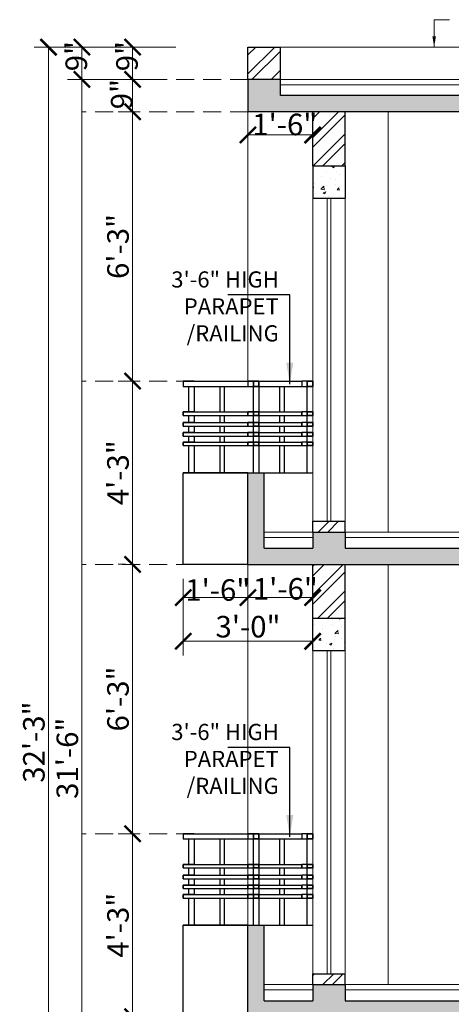
# Model space of a CAD drawing. Units: feet. Extents: x 12126 to 16886, y -11859 to -10215.
# Drawn here: x 15704 to 15824, y -11392 to -11118 of the extents above; entities that cross this region are included whole.
import ezdxf

# ---------------------------------------------------------------- set-up
doc = ezdxf.new("R2010")
doc.units = ezdxf.units.FT
doc.header["$MEASUREMENT"] = 0
doc.header["$PDMODE"] = 2
doc.linetypes.add('DASHED', pattern=[0.75, 0.5, -0.25])
doc.layers.get('0').update_dxf_attribs({"lineweight": 30})
for name, color, linetype, lineweight in [('DIM 01', 7, 'Continuous', 9), ('DOOR', 32, 'Continuous', 13), ('Flooring', 160, 'Continuous', 15), ('HATCH', 9, 'Continuous', 20), ('RAILING', 210, 'Continuous', 25), ('SLAB RCC', 1, 'Continuous', 40), ('SPECS', 7, 'Continuous', 13), ('TEXT', 7, 'Continuous', 30), ('WALL', 10, 'Continuous', 30), ('WINDOW', 150, 'Continuous', 20)]:
    doc.layers.add(name, color=color, linetype=linetype, lineweight=lineweight)
doc.styles.add('AR. TEXT 01', font='arialbd.ttf')
doc.styles.add('DIM TEXT', font='GOTHIC.TTF', dxfattribs={"height": 5})
doc.styles.add('TEX02', font='GARA.TTF')
doc.dimstyles.new('DIM 50', dxfattribs={"dimtxt": 6, "dimasz": 3, "dimexe": 6, "dimexo": 4, "dimgap": 0.3125, "dimtad": 1, "dimzin": 3, "dimdsep": 46, "dimlunit": 4, "dimtxsty": 'AR. TEXT 01', "dimblk": 'DOT', "dimcen": 0.09, "dimclrd": 256, "dimclre": 256, "dimclrt": 256, "dimazin": 0, "dimtfac": 0.8, "dimtofl": 0, "dimtmove": 1, "dimatfit": 3, "dimfxl": 6, "dimfxlon": 1, "dimfrac": 1, "dimtolj": 1, "dimtzin": 0, "dimlwd": -1, "dimlwe": -1, "dimarcsym": 1})
doc.dimstyles.new('DIM STYLE', dxfattribs={"dimtxt": 5, "dimasz": 3, "dimexe": 0, "dimexo": 0, "dimgap": 1.5, "dimtad": 1, "dimdec": 4, "dimzin": 3, "dimdsep": 46, "dimlunit": 4, "dimtxsty": 'DIM TEXT', "dimblk": 'ARCHTICK', "dimcen": 0, "dimdle": 1, "dimclrd": 256, "dimclre": 253, "dimclrt": 256, "dimadec": 0, "dimazin": 0, "dimtfac": 0.75, "dimtdec": 4, "dimtofl": 0, "dimtmove": 1, "dimatfit": 3, "dimfxl": 1, "dimfrac": 1, "dimtolj": 1, "dimtzin": 0, "dimlwd": -1, "dimlwe": -1, "dimarcsym": 0})
pattern_1 = [(-135, (-96966.4957, 32783.3866), (3.97747564, -3.97747564), []), (-135, (-96969.1473, 32783.3866), (3.97747564, -3.97747564), [])]
pattern_2 = [(50, (-64522.8, 70481.258), (7.17260183, -0.62752135), [0.75, -8.25]), (-5, (-64522.8, 70481.258), (-1.38751334, 7.52192134), [0.6, -6.6]), (100.4514445, (-64522.2024, 70481.206), (5.78508847, 6.8943999), [0.6374019, -7.0114211]), (46.1842, (-64522.8, 70483.258), (10.6724133, -1.6551928), [1.125, -12.375]), (96.635635, (-64521.911, 70483.12), (9.3466195, 9.741186), [0.9561034, -10.5171376]), (-8.815836, (-64522.8, 70483.258), (9.3466195, 9.741186), [0.9, -9.9]), (21, (-64521.8, 70482.758), (5.96907052, -4.0261889), [0.75, -8.25]), (-34, (-64521.8, 70482.758), (2.4331533, 7.25150045), [0.6, -6.6]), (71.451445, (-64521.303, 70482.423), (8.40222377, 3.22531153), [0.6374019, -7.0114211]), (37.5, (-64522.8, 70481.2582), (0.121598553, 3.32893854), [0, -6.52, 0, -6.7, 0, -6.625]), (7.5, (-64522.8, 70481.2582), (2.63069537, 3.94411712), [0, -3.82, 0, -6.37, 0, -2.525]), (-32.5, (-64525.03, 70481.2582), (5.33822436, -0.22554872), [0, -2.5, 0, -7.8, 0, -10.35]), (-42.5, (-64526.03, 70481.258), (5.8318617, 1.00104982), [0, -3.25, 0, -5.18, 0, -7.35])]

# ---------------------------------------------------------------- blocks, each defined once
blk = doc.blocks.new('_ArchTick')
at = {"color": 0, "linetype": 'ByBlock', "const_width": 0.15}
blk.add_lwpolyline([(-0.5, -0.5), (0.5, 0.5)], dxfattribs=at)
blk = doc.blocks.new('*D195')
at = {"layer": 'Defpoints', "color": 0, "transparency": 16777216}
for p in [(15735.66, -11344.19), (15737.69, -11344.19), (15737.69, -11395.19)]:
    blk.add_point(p, dxfattribs=at)
at = {"layer": 'DIM 01', "transparency": 16777216}
for p, q in [((15733.69, -11344.19), (15731.66, -11344.19)), ((15735.66, -11395.19), (15735.66, -11344.19)), ((15733.69, -11395.19), (15731.66, -11395.19))]:
    blk.add_line(p, q, dxfattribs=at)
at = {"layer": 'DIM 01', "transparency": 16777216, "xscale": 4.5, "yscale": 4.5, "zscale": 4.5}
for p, rotation in [((15735.66, -11344.19), 90), ((15735.66, -11395.19), 270)]:
    blk.add_blockref('_ArchTick', p, dxfattribs=dict(at, rotation=rotation))
at = {"layer": 'DIM 01', "transparency": 16777216, "insert": (15731.6, -11369.69), "char_height": 6, "attachment_point": 5, "rotation": 90, "style": 'AR. TEXT 01'}
blk.add_mtext('\\A1;4\'-3"', dxfattribs=at)
blk = doc.blocks.new('*D196')
at = {"layer": 'Defpoints', "color": 0, "transparency": 16777216}
for p in [(15735.66, -11269.19), (15737.69, -11269.19), (15737.69, -11344.19)]:
    blk.add_point(p, dxfattribs=at)
at = {"layer": 'DIM 01', "transparency": 16777216}
for p, q in [((15733.69, -11269.19), (15731.66, -11269.19)), ((15735.66, -11344.19), (15735.66, -11269.19)), ((15733.69, -11344.19), (15731.66, -11344.19))]:
    blk.add_line(p, q, dxfattribs=at)
at = {"layer": 'DIM 01', "transparency": 16777216, "xscale": 4.5, "yscale": 4.5, "zscale": 4.5}
for p, rotation in [((15735.66, -11269.19), 90), ((15735.66, -11344.19), 270)]:
    blk.add_blockref('_ArchTick', p, dxfattribs=dict(at, rotation=rotation))
at = {"layer": 'DIM 01', "transparency": 16777216, "insert": (15731.6, -11306.69), "char_height": 6, "attachment_point": 5, "rotation": 90, "style": 'AR. TEXT 01'}
blk.add_mtext('\\A1;6\'-3"', dxfattribs=at)
blk = doc.blocks.new('*D197')
at = {"layer": 'Defpoints', "color": 0, "transparency": 16777216}
for p in [(15735.66, -11218.19), (15737.69, -11218.19), (15737.69, -11269.19)]:
    blk.add_point(p, dxfattribs=at)
at = {"layer": 'DIM 01', "transparency": 16777216}
for p, q in [((15733.69, -11218.19), (15731.66, -11218.19)), ((15735.66, -11269.19), (15735.66, -11218.19)), ((15733.69, -11269.19), (15731.66, -11269.19))]:
    blk.add_line(p, q, dxfattribs=at)
at = {"layer": 'DIM 01', "transparency": 16777216, "xscale": 4.5, "yscale": 4.5, "zscale": 4.5}
for p, rotation in [((15735.66, -11218.19), 90), ((15735.66, -11269.19), 270)]:
    blk.add_blockref('_ArchTick', p, dxfattribs=dict(at, rotation=rotation))
at = {"layer": 'DIM 01', "transparency": 16777216, "insert": (15731.6, -11243.69), "char_height": 6, "attachment_point": 5, "rotation": 90, "style": 'AR. TEXT 01'}
blk.add_mtext('\\A1;4\'-3"', dxfattribs=at)
blk = doc.blocks.new('*D198')
at = {"layer": 'Defpoints', "color": 0, "transparency": 16777216}
for p in [(15735.66, -11143.19), (15737.69, -11143.19), (15737.69, -11218.19)]:
    blk.add_point(p, dxfattribs=at)
at = {"layer": 'DIM 01', "transparency": 16777216}
for p, q in [((15733.69, -11143.19), (15731.66, -11143.19)), ((15735.66, -11218.19), (15735.66, -11143.19)), ((15733.69, -11218.19), (15731.66, -11218.19))]:
    blk.add_line(p, q, dxfattribs=at)
at = {"layer": 'DIM 01', "transparency": 16777216, "xscale": 4.5, "yscale": 4.5, "zscale": 4.5}
for p, rotation in [((15735.66, -11143.19), 90), ((15735.66, -11218.19), 270)]:
    blk.add_blockref('_ArchTick', p, dxfattribs=dict(at, rotation=rotation))
at = {"layer": 'DIM 01', "transparency": 16777216, "insert": (15731.6, -11180.69), "char_height": 6, "attachment_point": 5, "rotation": 90, "style": 'AR. TEXT 01'}
blk.add_mtext('\\A1;6\'-3"', dxfattribs=at)
blk = doc.blocks.new('*D199')
at = {"layer": 'Defpoints', "color": 0, "transparency": 16777216}
for p in [(15735.66, -11134.19), (15745.26, -11134.19), (15737.69, -11143.19)]:
    blk.add_point(p, dxfattribs=at)
at = {"layer": 'DIM 01', "transparency": 16777216}
for p, q in [((15741.26, -11134.19), (15731.66, -11134.19)), ((15735.66, -11143.19), (15735.66, -11134.19)), ((15733.69, -11143.19), (15731.66, -11143.19))]:
    blk.add_line(p, q, dxfattribs=at)
at = {"layer": 'DIM 01', "transparency": 16777216, "xscale": 4.5, "yscale": 4.5, "zscale": 4.5}
for p, rotation in [((15735.66, -11134.19), 90), ((15735.66, -11143.19), 270)]:
    blk.add_blockref('_ArchTick', p, dxfattribs=dict(at, rotation=rotation))
at = {"layer": 'DIM 01', "transparency": 16777216, "insert": (15732.63, -11138.27), "char_height": 6, "attachment_point": 5, "rotation": 90, "style": 'AR. TEXT 01'}
blk.add_mtext('\\A1;9"', dxfattribs=at)
blk = doc.blocks.new('*D200')
at = {"layer": 'Defpoints', "color": 0, "transparency": 16777216}
for p in [(15735.66, -11125.19), (15767.76, -11125.19), (15745.26, -11134.19)]:
    blk.add_point(p, dxfattribs=at)
at = {"layer": 'DIM 01', "transparency": 16777216}
for p, q in [((15747.66, -11125.19), (15731.66, -11125.19)), ((15735.66, -11134.19), (15735.66, -11125.19)), ((15741.26, -11134.19), (15731.66, -11134.19))]:
    blk.add_line(p, q, dxfattribs=at)
at = {"layer": 'DIM 01', "transparency": 16777216, "xscale": 4.5, "yscale": 4.5, "zscale": 4.5}
for p, rotation in [((15735.66, -11125.19), 90), ((15735.66, -11134.19), 270)]:
    blk.add_blockref('_ArchTick', p, dxfattribs=dict(at, rotation=rotation))
at = {"layer": 'DIM 01', "transparency": 16777216, "insert": (15734.1, -11127.69), "char_height": 6, "attachment_point": 5, "rotation": 90, "style": 'AR. TEXT 01'}
blk.add_mtext('\\A1;9"', dxfattribs=at)
blk = doc.blocks.new('*D202')
at = {"layer": 'Defpoints', "color": 0, "transparency": 16777216}
for p in [(15721.57, -11134.19), (15776.76, -11134.19), (15729.66, -11512.19)]:
    blk.add_point(p, dxfattribs=at)
at = {"layer": 'DIM 01', "transparency": 16777216}
for p, q in [((15733.57, -11134.19), (15717.57, -11134.19)), ((15721.57, -11512.19), (15721.57, -11134.19)), ((15725.66, -11512.19), (15717.57, -11512.19))]:
    blk.add_line(p, q, dxfattribs=at)
at = {"layer": 'DIM 01', "transparency": 16777216, "xscale": 4.5, "yscale": 4.5, "zscale": 4.5}
for p, rotation in [((15721.57, -11134.19), 90), ((15721.57, -11512.19), 270)]:
    blk.add_blockref('_ArchTick', p, dxfattribs=dict(at, rotation=rotation))
at = {"layer": 'DIM 01', "transparency": 16777216, "insert": (15717.51, -11323.19), "char_height": 6, "attachment_point": 5, "rotation": 90, "style": 'AR. TEXT 01'}
blk.add_mtext('\\A1;31\'-6"', dxfattribs=at)
blk = doc.blocks.new('*D214')
at = {"layer": 'Defpoints', "color": 0, "transparency": 16777216}
for p in [(15749.76, -11269.19), (15767.76, -11269.19), (15767.76, -11278.45)]:
    blk.add_point(p, dxfattribs=at)
at = {"layer": 'DIM 01', "transparency": 16777216}
for p, q in [((15749.76, -11273.19), (15749.76, -11282.45)), ((15767.76, -11273.19), (15767.76, -11282.45)), ((15749.76, -11278.45), (15767.76, -11278.45))]:
    blk.add_line(p, q, dxfattribs=at)
at = {"layer": 'DIM 01', "transparency": 16777216, "xscale": 4.5, "yscale": 4.5, "zscale": 4.5, "rotation": 180}
blk.add_blockref('_ArchTick', (15749.76, -11278.45), dxfattribs=at)
at = {"layer": 'DIM 01', "transparency": 16777216, "xscale": 4.5, "yscale": 4.5, "zscale": 4.5}
blk.add_blockref('_ArchTick', (15767.76, -11278.45), dxfattribs=at)
at = {"layer": 'DIM 01', "transparency": 16777216, "insert": (15759.35, -11276.34), "char_height": 6, "attachment_point": 5, "style": 'AR. TEXT 01'}
blk.add_mtext('\\A1;1\'-6"', dxfattribs=at)
blk = doc.blocks.new('*D215')
at = {"layer": 'Defpoints', "color": 0, "transparency": 16777216}
for p in [(15767.76, -11269.19), (15785.76, -11278.45), (15785.76, -11278.45)]:
    blk.add_point(p, dxfattribs=at)
at = {"layer": 'DIM 01', "transparency": 16777216}
for p, q in [((15767.76, -11273.19), (15767.76, -11282.45)), ((15767.76, -11278.45), (15785.76, -11278.45)), ((15785.76, -11282.45), (15785.76, -11282.45))]:
    blk.add_line(p, q, dxfattribs=at)
at = {"layer": 'DIM 01', "transparency": 16777216, "xscale": 4.5, "yscale": 4.5, "zscale": 4.5, "rotation": 180}
blk.add_blockref('_ArchTick', (15767.76, -11278.45), dxfattribs=at)
at = {"layer": 'DIM 01', "transparency": 16777216, "xscale": 4.5, "yscale": 4.5, "zscale": 4.5}
blk.add_blockref('_ArchTick', (15785.76, -11278.45), dxfattribs=at)
at = {"layer": 'DIM 01', "transparency": 16777216, "insert": (15778.14, -11276.02), "char_height": 6, "attachment_point": 5, "style": 'AR. TEXT 01'}
blk.add_mtext('\\A1;1\'-6"', dxfattribs=at)
blk = doc.blocks.new('*D216')
at = {"layer": 'Defpoints', "color": 0, "transparency": 16777216}
for p in [(15749.76, -11269.19), (15785.76, -11269.19), (15785.76, -11290.62)]:
    blk.add_point(p, dxfattribs=at)
at = {"layer": 'DIM 01', "transparency": 16777216}
for p, q in [((15749.76, -11278.62), (15749.76, -11294.62)), ((15785.76, -11278.62), (15785.76, -11294.62)), ((15749.76, -11290.62), (15785.76, -11290.62))]:
    blk.add_line(p, q, dxfattribs=at)
at = {"layer": 'DIM 01', "transparency": 16777216, "xscale": 4.5, "yscale": 4.5, "zscale": 4.5, "rotation": 180}
blk.add_blockref('_ArchTick', (15749.76, -11290.62), dxfattribs=at)
at = {"layer": 'DIM 01', "transparency": 16777216, "xscale": 4.5, "yscale": 4.5, "zscale": 4.5}
blk.add_blockref('_ArchTick', (15785.76, -11290.62), dxfattribs=at)
at = {"layer": 'DIM 01', "transparency": 16777216, "insert": (15767.76, -11286.56), "char_height": 6, "attachment_point": 5, "style": 'AR. TEXT 01'}
blk.add_mtext('\\A1;3\'-0"', dxfattribs=at)
blk = doc.blocks.new('_Dot')
at = {"color": 0, "linetype": 'ByBlock', "lineweight": -2}
blk.add_line((-0.5, 0), (-1, 0), dxfattribs=at)
at = {"color": 0, "linetype": 'ByBlock', "const_width": 0.5}
blk.add_lwpolyline([(-0.25, 0, 1), (0.25, 0, 1)], format="xyb", close=True, dxfattribs=at)
blk = doc.blocks.new('*D334')
at = {"layer": 'Defpoints', "color": 0, "transparency": 16777216}
for p in [(15767.76, -11143.19), (15785.76, -11143.19), (15785.76, -11149.63)]:
    blk.add_point(p, dxfattribs=at)
at = {"layer": 'DIM 01', "transparency": 16777216}
for p, q in [((15767.76, -11147.19), (15767.76, -11153.63)), ((15767.76, -11149.63), (15785.76, -11149.63)), ((15785.76, -11147.19), (15785.76, -11153.63))]:
    blk.add_line(p, q, dxfattribs=at)
at = {"layer": 'DIM 01', "transparency": 16777216, "xscale": 4.5, "yscale": 4.5, "zscale": 4.5, "rotation": 180}
blk.add_blockref('_ArchTick', (15767.76, -11149.63), dxfattribs=at)
at = {"layer": 'DIM 01', "transparency": 16777216, "xscale": 4.5, "yscale": 4.5, "zscale": 4.5}
blk.add_blockref('_ArchTick', (15785.76, -11149.63), dxfattribs=at)
at = {"layer": 'DIM 01', "transparency": 16777216, "insert": (15777.99, -11146.72), "char_height": 6, "attachment_point": 5, "style": 'AR. TEXT 01'}
blk.add_mtext('\\A1;1\'-6"', dxfattribs=at)
blk = doc.blocks.new('*D383')
at = {"layer": 'Defpoints', "color": 0, "transparency": 16777216}
for p in [(15712.26, -11125.19), (15776.76, -11125.19), (15726.08, -11512.19)]:
    blk.add_point(p, dxfattribs=at)
at = {"layer": 'DIM 01', "transparency": 16777216}
for p, q in [((15724.26, -11125.19), (15708.26, -11125.19)), ((15712.26, -11512.19), (15712.26, -11125.19)), ((15722.08, -11512.19), (15708.26, -11512.19))]:
    blk.add_line(p, q, dxfattribs=at)
at = {"layer": 'DIM 01', "transparency": 16777216, "xscale": 4.5, "yscale": 4.5, "zscale": 4.5}
for p, rotation in [((15712.26, -11125.19), 90), ((15712.26, -11512.19), 270)]:
    blk.add_blockref('_ArchTick', p, dxfattribs=dict(at, rotation=rotation))
at = {"layer": 'DIM 01', "transparency": 16777216, "insert": (15708.2, -11318.69), "char_height": 6, "attachment_point": 5, "rotation": 90, "style": 'AR. TEXT 01'}
blk.add_mtext('\\A1;32\'-3"', dxfattribs=at)
blk = doc.blocks.new('*D384')
at = {"layer": 'Defpoints', "color": 0, "transparency": 16777216}
for p in [(15721.57, -11125.19), (15753.66, -11125.19), (15731.16, -11134.19)]:
    blk.add_point(p, dxfattribs=at)
at = {"layer": 'DIM 01', "transparency": 16777216}
for p, q in [((15733.57, -11125.19), (15717.57, -11125.19)), ((15721.57, -11134.19), (15721.57, -11125.19)), ((15727.16, -11134.19), (15717.57, -11134.19))]:
    blk.add_line(p, q, dxfattribs=at)
at = {"layer": 'DIM 01', "transparency": 16777216, "xscale": 4.5, "yscale": 4.5, "zscale": 4.5}
for p, rotation in [((15721.57, -11125.19), 90), ((15721.57, -11134.19), 270)]:
    blk.add_blockref('_ArchTick', p, dxfattribs=dict(at, rotation=rotation))
at = {"layer": 'DIM 01', "transparency": 16777216, "insert": (15720, -11127.69), "char_height": 6, "attachment_point": 5, "rotation": 90, "style": 'AR. TEXT 01'}
blk.add_mtext('\\A1;9"', dxfattribs=at)

msp = doc.modelspace()

# ---------------------------------------------------------------- hatches: boundary and pattern name
at = {"layer": 'HATCH', "ltscale": 10}
h = msp.add_hatch(dxfattribs=at)
h.set_pattern_fill('ANSI32', color=256, scale=15, angle=180, style=0)
h.set_pattern_definition([(-135, (-64522.8, 70481.258), (3.97747564, -3.97747564), []), (-135, (-64525.452, 70481.258), (3.97747564, -3.97747564), [])])
h.paths.add_polyline_path([(15767.761, -11134.195), (15776.761, -11134.195), (15776.761, -11125.195), (15767.761, -11125.195)])
at = {"layer": 'HATCH', "ltscale": 20}
h = msp.add_hatch(dxfattribs=at)
h.set_pattern_fill('AR-CONC', color=256, style=0)
h.set_pattern_definition(pattern_2)
h.paths.add_polyline_path([(16058.761, -11134.195), (16049.761, -11134.195), (16049.761, -11138.695), (15776.761, -11138.695), (15776.761, -11134.195), (15767.761, -11134.195), (15767.761, -11143.195), (15785.761, -11143.195), (16058.761, -11143.195)])
at = {"layer": 'HATCH', "ltscale": 10}
h = msp.add_hatch(dxfattribs=at)
h.set_pattern_fill('ANSI32', color=256, scale=15, angle=180, style=0)
h.set_pattern_definition(pattern_1)
h.paths.add_polyline_path([(15794.761, -11257.195), (15785.761, -11257.195), (15785.761, -11257.745), (15785.761, -11260.195), (15794.761, -11260.195)])
h.paths.add_polyline_path([(15794.761, -11143.195), (15785.761, -11143.195), (15785.761, -11158.195), (15794.761, -11158.195)])
at = {"layer": 'HATCH', "ltscale": 20}
h = msp.add_hatch(dxfattribs=at)
h.set_pattern_fill('AR-CONC', color=256, style=0)
h.set_pattern_definition(pattern_2)
h.paths.add_polyline_path([(15794.761, -11158.195), (15785.761, -11158.195), (15785.761, -11167.195), (15794.761, -11167.195)])
h = msp.add_hatch(dxfattribs=at)
h.set_pattern_fill('AR-CONC', color=256, style=0)
h.set_pattern_definition([(50, (-64522.8, 70607.258), (7.17260183, -0.62752135), [0.75, -8.25]), (-5, (-64522.8, 70607.258), (-1.38751334, 7.52192134), [0.6, -6.6]), (100.4514445, (-64522.2024, 70607.206), (5.78508847, 6.8943999), [0.6374019, -7.0114211]), (46.1842, (-64522.8, 70609.258), (10.6724133, -1.6551928), [1.125, -12.375]), (96.635635, (-64521.911, 70609.12), (9.3466195, 9.741186), [0.9561034, -10.5171376]), (-8.815836, (-64522.8, 70609.258), (9.3466195, 9.741186), [0.9, -9.9]), (21, (-64521.8, 70608.758), (5.96907052, -4.0261889), [0.75, -8.25]), (-34, (-64521.8, 70608.758), (2.4331533, 7.25150045), [0.6, -6.6]), (71.451445, (-64521.303, 70608.423), (8.40222377, 3.22531153), [0.6374019, -7.0114211]), (37.5, (-64522.8, 70607.2582), (0.121598553, 3.32893854), [0, -6.52, 0, -6.7, 0, -6.625]), (7.5, (-64522.8, 70607.2582), (2.63069537, 3.94411712), [0, -3.82, 0, -6.37, 0, -2.525]), (-32.5, (-64525.03, 70607.2582), (5.33822436, -0.22554872), [0, -2.5, 0, -7.8, 0, -10.35]), (-42.5, (-64526.03, 70607.258), (5.8318617, 1.00104982), [0, -3.25, 0, -5.18, 0, -7.35])])
h.paths.add_polyline_path([(15772.261, -11243.695), (15767.761, -11243.695), (15767.761, -11269.195), (15794.761, -11269.195), (16058.761, -11269.195), (16058.761, -11261.695), (16049.761, -11261.695), (16049.761, -11264.695), (15969.511, -11264.695), (15969.511, -11261.695), (15960.511, -11261.695), (15960.511, -11264.695), (15794.761, -11264.695), (15794.761, -11260.195), (15785.761, -11260.195), (15785.761, -11264.695), (15772.261, -11264.695)])
at = {"layer": 'HATCH', "ltscale": 10}
h = msp.add_hatch(dxfattribs=at)
h.set_pattern_fill('ANSI32', color=256, scale=15, angle=180, style=0)
h.set_pattern_definition(pattern_1)
h.paths.add_polyline_path([(15794.761, -11269.195), (15785.761, -11269.195), (15785.761, -11284.195), (15794.761, -11284.195)])
h.paths.add_polyline_path([(15794.761, -11383.195), (15785.761, -11383.195), (15785.761, -11386.195), (15794.761, -11386.195)])
at = {"layer": 'HATCH', "ltscale": 20}
h = msp.add_hatch(dxfattribs=at)
h.set_pattern_fill('AR-CONC', color=256, style=0)
h.set_pattern_definition(pattern_2)
h.paths.add_polyline_path([(15794.761, -11284.195), (15785.761, -11284.195), (15785.761, -11293.195), (15794.761, -11293.195)])
h = msp.add_hatch(dxfattribs=at)
h.set_pattern_fill('AR-CONC', color=256, style=0)
h.set_pattern_definition(pattern_2)
h.paths.add_polyline_path([(16049.761, -11387.695), (16049.761, -11390.695), (15969.511, -11390.695), (15969.511, -11387.695), (15960.511, -11387.695), (15960.511, -11390.695), (15794.761, -11390.695), (15794.761, -11386.195), (15785.761, -11386.195), (15785.761, -11390.695), (15772.261, -11390.695), (15772.261, -11369.695), (15767.761, -11369.695), (15767.761, -11395.195), (15794.761, -11395.195), (16058.761, -11395.195), (16058.761, -11387.695)])

# ---------------------------------------------------------------- linework, layer by layer
at = {"layer": 'DOOR'}
msp.add_line((15806.761, -11305.195), (15806.761, -11386.195), dxfattribs=at)
at = {"layer": 'Flooring', "ltscale": 10}
for p, q in [((16054.261, -11125.195), (15776.761, -11125.195)), ((16058.761, -11134.195), (15776.761, -11134.195)), ((16049.761, -11135.695), (15776.761, -11135.695)), ((15785.761, -11260.195), (15772.261, -11260.195)), ((15785.761, -11261.695), (15772.261, -11261.695)), ((15794.761, -11260.195), (15962.761, -11260.195)), ((15794.761, -11261.695), (16054.261, -11261.695)), ((15785.761, -11386.195), (15772.261, -11386.195)), ((15785.761, -11387.695), (15772.261, -11387.695)), ((15794.761, -11386.195), (15962.761, -11386.195)), ((15794.761, -11387.695), (16049.761, -11387.695))]:
    msp.add_line(p, q, dxfattribs=at)
at = {"layer": 'HATCH', "linetype": 'DASHED', "ltscale": 10}
for p, q in [((15767.761, -11134.195), (15721.567, -11134.195)), ((15767.761, -11143.195), (15721.567, -11143.195)), ((15767.761, -11218.195), (15721.567, -11218.195)), ((15767.761, -11269.195), (15721.567, -11269.195)), ((15767.761, -11344.195), (15721.567, -11344.195))]:
    msp.add_line(p, q, dxfattribs=at)
at = {"layer": 'RAILING', "ltscale": 10}
for p, q in [((15749.761, -11218.195), (15749.761, -11219.663)), ((15749.761, -11218.195), (15767.761, -11218.195)), ((15767.761, -11218.195), (15767.761, -11219.663)), ((15767.761, -11218.195), (15782.761, -11218.195)), ((15770.761, -11218.195), (15770.761, -11243.695)), ((15782.761, -11218.195), (15782.761, -11219.663)), ((15749.761, -11219.663), (15767.761, -11219.663)), ((15751.261, -11226.745), (15751.261, -11219.663)), ((15752.761, -11219.663), (15752.761, -11226.745)), ((15759.883, -11219.663), (15759.883, -11226.745)), ((15761.099, -11219.663), (15761.099, -11226.745)), ((15767.761, -11219.663), (15782.761, -11219.663)), ((15769.261, -11226.745), (15769.261, -11219.663)), ((15776.558, -11219.663), (15776.558, -11226.745)), ((15777.774, -11219.663), (15777.774, -11226.745)), ((15784.261, -11226.745), (15784.261, -11219.663)), ((15749.761, -11226.745), (15749.761, -11227.745)), ((15749.761, -11226.745), (15767.761, -11226.745)), ((15749.761, -11227.745), (15749.761, -11226.745)), ((15749.761, -11227.745), (15767.761, -11227.745)), ((15751.261, -11229.745), (15751.261, -11227.745)), ((15752.761, -11227.745), (15752.761, -11229.745)), ((15759.883, -11227.745), (15759.883, -11229.745)), ((15761.099, -11227.745), (15761.099, -11229.745)), ((15767.761, -11226.745), (15767.761, -11227.745)), ((15767.761, -11226.745), (15782.761, -11226.745)), ((15767.761, -11227.745), (15767.761, -11226.745)), ((15767.761, -11227.745), (15782.761, -11227.745)), ((15769.261, -11229.745), (15769.261, -11227.745)), ((15776.558, -11227.745), (15776.558, -11229.745)), ((15777.774, -11227.745), (15777.774, -11229.745)), ((15782.761, -11226.745), (15782.761, -11227.745)), ((15782.761, -11227.745), (15782.761, -11226.745)), ((15784.261, -11229.745), (15784.261, -11227.745)), ((15749.761, -11229.745), (15749.761, -11230.745)), ((15749.761, -11229.745), (15767.761, -11229.745)), ((15749.761, -11230.745), (15749.761, -11229.745)), ((15749.761, -11230.745), (15767.761, -11230.745)), ((15751.261, -11232.492), (15751.261, -11230.745)), ((15752.761, -11230.745), (15752.761, -11232.492)), ((15759.883, -11230.745), (15759.883, -11232.492)), ((15761.099, -11230.745), (15761.099, -11232.492)), ((15767.761, -11229.745), (15767.761, -11230.745)), ((15767.761, -11229.745), (15782.761, -11229.745)), ((15767.761, -11230.745), (15767.761, -11229.745)), ((15767.761, -11230.745), (15782.761, -11230.745)), ((15769.261, -11232.492), (15769.261, -11230.745)), ((15776.558, -11230.745), (15776.558, -11232.492)), ((15777.774, -11230.745), (15777.774, -11232.492)), ((15782.761, -11229.745), (15782.761, -11230.745)), ((15782.761, -11230.745), (15782.761, -11229.745)), ((15784.261, -11232.492), (15784.261, -11230.745)), ((15749.761, -11232.492), (15749.761, -11233.492)), ((15749.761, -11232.492), (15767.761, -11232.492)), ((15749.761, -11233.492), (15749.761, -11232.492)), ((15749.761, -11233.492), (15767.761, -11233.492)), ((15751.261, -11235.151), (15751.261, -11233.492)), ((15752.761, -11233.492), (15752.761, -11235.151)), ((15759.883, -11233.492), (15759.883, -11235.151)), ((15761.099, -11233.492), (15761.099, -11235.151)), ((15767.761, -11232.492), (15767.761, -11233.492)), ((15767.761, -11232.492), (15782.761, -11232.492)), ((15767.761, -11233.492), (15767.761, -11232.492)), ((15767.761, -11233.492), (15782.761, -11233.492)), ((15769.261, -11235.151), (15769.261, -11233.492)), ((15776.558, -11233.492), (15776.558, -11235.151)), ((15777.774, -11233.492), (15777.774, -11235.151)), ((15782.761, -11232.492), (15782.761, -11233.492)), ((15782.761, -11233.492), (15782.761, -11232.492)), ((15784.261, -11235.151), (15784.261, -11233.492)), ((15749.761, -11235.151), (15749.761, -11236.151)), ((15749.761, -11235.151), (15767.761, -11235.151)), ((15749.761, -11236.151), (15749.761, -11235.151)), ((15749.761, -11236.151), (15767.761, -11236.151)), ((15751.261, -11243.695), (15751.261, -11236.151)), ((15752.761, -11236.151), (15752.761, -11243.695)), ((15759.883, -11236.151), (15759.883, -11243.695)), ((15761.099, -11236.151), (15761.099, -11243.695)), ((15767.761, -11235.151), (15767.761, -11236.151)), ((15767.761, -11235.151), (15782.761, -11235.151)), ((15767.761, -11236.151), (15767.761, -11235.151)), ((15767.761, -11236.151), (15782.761, -11236.151)), ((15769.261, -11243.695), (15769.261, -11236.151)), ((15776.558, -11236.151), (15776.558, -11243.695)), ((15777.774, -11236.151), (15777.774, -11243.695)), ((15782.761, -11235.151), (15782.761, -11236.151)), ((15782.761, -11236.151), (15782.761, -11235.151)), ((15784.261, -11243.695), (15784.261, -11236.151)), ((15749.761, -11269.195), (15749.761, -11243.695)), ((15767.761, -11243.695), (15749.761, -11243.695)), ((15749.761, -11243.695), (15767.761, -11243.695)), ((15772.261, -11243.695), (15785.761, -11243.695)), ((15767.761, -11269.195), (15749.761, -11269.195)), ((15749.761, -11344.195), (15749.761, -11345.663)), ((15749.761, -11344.195), (15767.761, -11344.195)), ((15767.761, -11344.195), (15767.761, -11345.663)), ((15767.761, -11344.195), (15782.761, -11344.195)), ((15770.761, -11344.195), (15770.761, -11369.695)), ((15782.761, -11344.195), (15782.761, -11345.663)), ((15749.761, -11345.663), (15767.761, -11345.663)), ((15751.261, -11352.745), (15751.261, -11345.663)), ((15752.761, -11345.663), (15752.761, -11352.745)), ((15759.883, -11345.663), (15759.883, -11352.745)), ((15761.099, -11345.663), (15761.099, -11352.745)), ((15767.761, -11345.663), (15782.761, -11345.663)), ((15769.261, -11352.745), (15769.261, -11345.663)), ((15776.558, -11345.663), (15776.558, -11352.745)), ((15777.774, -11345.663), (15777.774, -11352.745)), ((15784.261, -11352.745), (15784.261, -11345.663)), ((15749.761, -11352.745), (15749.761, -11353.745)), ((15749.761, -11352.745), (15767.761, -11352.745)), ((15749.761, -11353.745), (15749.761, -11352.745)), ((15767.761, -11352.745), (15767.761, -11353.745)), ((15767.761, -11352.745), (15782.761, -11352.745)), ((15767.761, -11353.745), (15767.761, -11352.745)), ((15782.761, -11352.745), (15782.761, -11353.745)), ((15782.761, -11353.745), (15782.761, -11352.745)), ((15749.761, -11353.745), (15767.761, -11353.745)), ((15751.261, -11355.745), (15751.261, -11353.745)), ((15752.761, -11353.745), (15752.761, -11355.745)), ((15759.883, -11353.745), (15759.883, -11355.745)), ((15761.099, -11353.745), (15761.099, -11355.745)), ((15767.761, -11353.745), (15782.761, -11353.745)), ((15769.261, -11355.745), (15769.261, -11353.745)), ((15776.558, -11353.745), (15776.558, -11355.745)), ((15777.774, -11353.745), (15777.774, -11355.745)), ((15784.261, -11355.745), (15784.261, -11353.745)), ((15749.761, -11355.745), (15749.761, -11356.745)), ((15749.761, -11355.745), (15767.761, -11355.745)), ((15749.761, -11356.745), (15749.761, -11355.745)), ((15749.761, -11356.745), (15767.761, -11356.745)), ((15751.261, -11358.492), (15751.261, -11356.745)), ((15752.761, -11356.745), (15752.761, -11358.492)), ((15759.883, -11356.745), (15759.883, -11358.492)), ((15761.099, -11356.745), (15761.099, -11358.492)), ((15767.761, -11355.745), (15767.761, -11356.745)), ((15767.761, -11355.745), (15782.761, -11355.745)), ((15767.761, -11356.745), (15767.761, -11355.745)), ((15767.761, -11356.745), (15782.761, -11356.745)), ((15769.261, -11358.492), (15769.261, -11356.745)), ((15776.558, -11356.745), (15776.558, -11358.492)), ((15777.774, -11356.745), (15777.774, -11358.492)), ((15782.761, -11355.745), (15782.761, -11356.745)), ((15782.761, -11356.745), (15782.761, -11355.745)), ((15784.261, -11358.492), (15784.261, -11356.745)), ((15749.761, -11358.492), (15749.761, -11359.492)), ((15749.761, -11358.492), (15767.761, -11358.492)), ((15749.761, -11359.492), (15749.761, -11358.492)), ((15749.761, -11359.492), (15767.761, -11359.492)), ((15751.261, -11361.151), (15751.261, -11359.492)), ((15752.761, -11359.492), (15752.761, -11361.151)), ((15759.883, -11359.492), (15759.883, -11361.151)), ((15761.099, -11359.492), (15761.099, -11361.151)), ((15767.761, -11358.492), (15767.761, -11359.492)), ((15767.761, -11358.492), (15782.761, -11358.492)), ((15767.761, -11359.492), (15767.761, -11358.492)), ((15767.761, -11359.492), (15782.761, -11359.492)), ((15769.261, -11361.151), (15769.261, -11359.492)), ((15776.558, -11359.492), (15776.558, -11361.151)), ((15777.774, -11359.492), (15777.774, -11361.151)), ((15782.761, -11358.492), (15782.761, -11359.492)), ((15782.761, -11359.492), (15782.761, -11358.492)), ((15784.261, -11361.151), (15784.261, -11359.492)), ((15749.761, -11361.151), (15749.761, -11362.151)), ((15749.761, -11361.151), (15767.761, -11361.151)), ((15749.761, -11362.151), (15749.761, -11361.151)), ((15749.761, -11362.151), (15767.761, -11362.151)), ((15751.261, -11369.695), (15751.261, -11362.151)), ((15752.761, -11362.151), (15752.761, -11369.695)), ((15759.883, -11362.151), (15759.883, -11369.695)), ((15761.099, -11362.151), (15761.099, -11369.695)), ((15767.761, -11361.151), (15767.761, -11362.151)), ((15767.761, -11361.151), (15782.761, -11361.151)), ((15767.761, -11362.151), (15767.761, -11361.151)), ((15767.761, -11362.151), (15782.761, -11362.151)), ((15769.261, -11369.695), (15769.261, -11362.151)), ((15776.558, -11362.151), (15776.558, -11369.695)), ((15777.774, -11362.151), (15777.774, -11369.695)), ((15782.761, -11361.151), (15782.761, -11362.151)), ((15782.761, -11362.151), (15782.761, -11361.151)), ((15784.261, -11369.695), (15784.261, -11362.151)), ((15749.761, -11395.195), (15749.761, -11369.695)), ((15767.761, -11369.695), (15749.761, -11369.695)), ((15749.761, -11369.695), (15767.761, -11369.695)), ((15772.261, -11369.695), (15785.761, -11369.695))]:
    msp.add_line(p, q, dxfattribs=at)
for points in [[(15752.761, -11218.195), (15749.761, -11218.195), (15749.761, -11219.663), (15752.761, -11219.663)], [(15752.761, -11218.195), (15752.761, -11218.195), (15751.261, -11218.195)], [(15751.261, -11219.663), (15752.761, -11219.663)], [(15752.761, -11226.745), (15749.761, -11226.745), (15749.761, -11227.745), (15752.761, -11227.745)], [(15752.761, -11226.745), (15752.761, -11226.745), (15751.261, -11226.745)], [(15751.261, -11227.745), (15752.761, -11227.745)], [(15752.761, -11229.745), (15749.761, -11229.745), (15749.761, -11230.745), (15752.761, -11230.745)], [(15752.761, -11229.745), (15752.761, -11229.745), (15751.261, -11229.745)], [(15751.261, -11230.745), (15752.761, -11230.745)], [(15752.761, -11232.492), (15749.761, -11232.492), (15749.761, -11233.492), (15752.761, -11233.492)], [(15752.761, -11232.492), (15752.761, -11232.492), (15751.261, -11232.492)], [(15751.261, -11233.492), (15752.761, -11233.492)], [(15752.761, -11235.151), (15749.761, -11235.151), (15749.761, -11236.151), (15752.761, -11236.151)], [(15752.761, -11235.151), (15752.761, -11235.151), (15751.261, -11235.151)], [(15751.261, -11236.151), (15752.761, -11236.151)], [(15752.761, -11344.195), (15749.761, -11344.195), (15749.761, -11345.663), (15752.761, -11345.663)], [(15752.761, -11344.195), (15752.761, -11344.195), (15751.261, -11344.195)], [(15751.261, -11345.663), (15752.761, -11345.663)], [(15752.761, -11352.745), (15749.761, -11352.745), (15749.761, -11353.745), (15752.761, -11353.745)], [(15752.761, -11352.745), (15752.761, -11352.745), (15751.261, -11352.745)], [(15751.261, -11353.745), (15752.761, -11353.745)], [(15752.761, -11355.745), (15749.761, -11355.745), (15749.761, -11356.745), (15752.761, -11356.745)], [(15752.761, -11355.745), (15752.761, -11355.745), (15751.261, -11355.745)], [(15751.261, -11356.745), (15752.761, -11356.745)], [(15752.761, -11358.492), (15749.761, -11358.492), (15749.761, -11359.492), (15752.761, -11359.492)], [(15752.761, -11358.492), (15752.761, -11358.492), (15751.261, -11358.492)], [(15751.261, -11359.492), (15752.761, -11359.492)], [(15752.761, -11361.151), (15749.761, -11361.151), (15749.761, -11362.151), (15752.761, -11362.151)], [(15752.761, -11361.151), (15752.761, -11361.151), (15751.261, -11361.151)], [(15751.261, -11362.151), (15752.761, -11362.151)]]:
    msp.add_lwpolyline(points, dxfattribs=at)
for points in [[(15767.761, -11219.663), (15770.761, -11219.663), (15770.761, -11218.195), (15767.761, -11218.195)], [(15782.761, -11219.663), (15785.761, -11219.663), (15785.761, -11218.195), (15782.761, -11218.195)], [(15767.761, -11227.745), (15770.761, -11227.745), (15770.761, -11226.745), (15767.761, -11226.745)], [(15782.761, -11227.745), (15785.761, -11227.745), (15785.761, -11226.745), (15782.761, -11226.745)], [(15767.761, -11230.745), (15770.761, -11230.745), (15770.761, -11229.745), (15767.761, -11229.745)], [(15782.761, -11230.745), (15785.761, -11230.745), (15785.761, -11229.745), (15782.761, -11229.745)], [(15767.761, -11233.492), (15770.761, -11233.492), (15770.761, -11232.492), (15767.761, -11232.492)], [(15782.761, -11233.492), (15785.761, -11233.492), (15785.761, -11232.492), (15782.761, -11232.492)], [(15767.761, -11236.151), (15770.761, -11236.151), (15770.761, -11235.151), (15767.761, -11235.151)], [(15782.761, -11236.151), (15785.761, -11236.151), (15785.761, -11235.151), (15782.761, -11235.151)], [(15767.761, -11345.663), (15770.761, -11345.663), (15770.761, -11344.195), (15767.761, -11344.195)], [(15782.761, -11345.663), (15785.761, -11345.663), (15785.761, -11344.195), (15782.761, -11344.195)], [(15767.761, -11353.745), (15770.761, -11353.745), (15770.761, -11352.745), (15767.761, -11352.745)], [(15782.761, -11353.745), (15785.761, -11353.745), (15785.761, -11352.745), (15782.761, -11352.745)], [(15767.761, -11356.745), (15770.761, -11356.745), (15770.761, -11355.745), (15767.761, -11355.745)], [(15782.761, -11356.745), (15785.761, -11356.745), (15785.761, -11355.745), (15782.761, -11355.745)], [(15767.761, -11359.492), (15770.761, -11359.492), (15770.761, -11358.492), (15767.761, -11358.492)], [(15782.761, -11359.492), (15785.761, -11359.492), (15785.761, -11358.492), (15782.761, -11358.492)], [(15767.761, -11362.151), (15770.761, -11362.151), (15770.761, -11361.151), (15767.761, -11361.151)], [(15782.761, -11362.151), (15785.761, -11362.151), (15785.761, -11361.151), (15782.761, -11361.151)]]:
    msp.add_lwpolyline(points, close=True, dxfattribs=at)
at = {"layer": 'RAILING', "lineweight": 35, "ltscale": 10}
for points in [[(15769.261, -11219.663), (15770.761, -11219.663), (15770.761, -11218.195), (15769.261, -11218.195)], [(15784.261, -11219.663), (15785.761, -11219.663), (15785.761, -11218.195), (15784.261, -11218.195)], [(15769.261, -11227.745), (15770.761, -11227.745), (15770.761, -11226.745), (15769.261, -11226.745)], [(15784.261, -11227.745), (15785.761, -11227.745), (15785.761, -11226.745), (15784.261, -11226.745)], [(15769.261, -11230.745), (15770.761, -11230.745), (15770.761, -11229.745), (15769.261, -11229.745)], [(15784.261, -11230.745), (15785.761, -11230.745), (15785.761, -11229.745), (15784.261, -11229.745)], [(15769.261, -11233.492), (15770.761, -11233.492), (15770.761, -11232.492), (15769.261, -11232.492)], [(15784.261, -11233.492), (15785.761, -11233.492), (15785.761, -11232.492), (15784.261, -11232.492)], [(15769.261, -11236.151), (15770.761, -11236.151), (15770.761, -11235.151), (15769.261, -11235.151)], [(15784.261, -11236.151), (15785.761, -11236.151), (15785.761, -11235.151), (15784.261, -11235.151)], [(15769.261, -11345.663), (15770.761, -11345.663), (15770.761, -11344.195), (15769.261, -11344.195)], [(15784.261, -11345.663), (15785.761, -11345.663), (15785.761, -11344.195), (15784.261, -11344.195)], [(15769.261, -11353.745), (15770.761, -11353.745), (15770.761, -11352.745), (15769.261, -11352.745)], [(15784.261, -11353.745), (15785.761, -11353.745), (15785.761, -11352.745), (15784.261, -11352.745)], [(15769.261, -11356.745), (15770.761, -11356.745), (15770.761, -11355.745), (15769.261, -11355.745)], [(15784.261, -11356.745), (15785.761, -11356.745), (15785.761, -11355.745), (15784.261, -11355.745)], [(15769.261, -11359.492), (15770.761, -11359.492), (15770.761, -11358.492), (15769.261, -11358.492)], [(15784.261, -11359.492), (15785.761, -11359.492), (15785.761, -11358.492), (15784.261, -11358.492)], [(15769.261, -11362.151), (15770.761, -11362.151), (15770.761, -11361.151), (15769.261, -11361.151)], [(15784.261, -11362.151), (15785.761, -11362.151), (15785.761, -11361.151), (15784.261, -11361.151)]]:
    msp.add_lwpolyline(points, close=True, dxfattribs=at)
at = {"layer": 'SLAB RCC', "lineweight": 30, "ltscale": 10}
for p, q in [((15767.761, -11134.195), (15767.761, -11143.195)), ((15776.761, -11134.195), (15767.761, -11134.195)), ((15776.761, -11138.695), (15776.761, -11134.195)), ((16049.761, -11138.695), (15776.761, -11138.695)), ((15785.761, -11143.195), (15767.761, -11143.195)), ((16058.761, -11143.195), (15785.761, -11143.195)), ((15785.761, -11158.195), (15794.761, -11158.195)), ((15785.761, -11158.195), (15785.761, -11167.195)), ((15794.761, -11158.195), (15794.761, -11167.195)), ((15785.761, -11167.195), (15794.761, -11167.195)), ((15767.761, -11243.695), (15772.261, -11243.695)), ((15767.761, -11269.195), (15767.761, -11243.695)), ((15772.261, -11264.695), (15772.261, -11243.695)), ((15785.761, -11257.195), (15794.761, -11257.195)), ((15785.761, -11260.195), (15794.761, -11260.195)), ((15785.761, -11260.195), (15794.761, -11260.195)), ((15785.761, -11260.195), (15785.761, -11264.695)), ((15794.761, -11260.195), (15794.761, -11264.695)), ((15772.261, -11264.695), (15785.761, -11264.695)), ((15794.761, -11264.695), (15960.511, -11264.695)), ((15767.761, -11269.195), (15794.761, -11269.195)), ((15785.761, -11269.195), (15794.761, -11269.195)), ((15794.761, -11269.195), (16054.261, -11269.195)), ((15785.761, -11284.195), (15794.761, -11284.195)), ((15785.761, -11293.195), (15785.761, -11284.195)), ((15794.761, -11293.195), (15794.761, -11284.195)), ((15785.761, -11293.195), (15794.761, -11293.195)), ((15767.761, -11369.695), (15772.261, -11369.695)), ((15767.761, -11395.195), (15767.761, -11369.695)), ((15772.261, -11390.695), (15772.261, -11369.695)), ((15785.761, -11383.195), (15794.761, -11383.195)), ((15785.761, -11383.195), (15794.761, -11383.195)), ((15785.761, -11386.195), (15794.761, -11386.195)), ((15785.761, -11386.195), (15785.761, -11390.695)), ((15794.761, -11386.195), (15794.761, -11390.695)), ((15772.261, -11390.695), (15785.761, -11390.695)), ((15794.761, -11390.695), (15960.511, -11390.695))]:
    msp.add_line(p, q, dxfattribs=at)
at = {"layer": 'WALL', "ltscale": 5}
for p, q in [((15767.761, -11134.195), (15767.761, -11125.195)), ((15767.761, -11125.195), (15776.761, -11125.195)), ((15776.761, -11134.195), (15776.761, -11125.195)), ((15785.761, -11158.195), (15785.761, -11143.195)), ((15794.761, -11158.195), (15794.761, -11143.195)), ((15785.761, -11260.195), (15785.761, -11257.195)), ((15785.761, -11257.195), (15794.761, -11257.195)), ((15794.761, -11260.195), (15794.761, -11257.195)), ((15794.761, -11260.195), (15794.761, -11264.695)), ((15785.761, -11284.195), (15785.761, -11269.195)), ((15794.761, -11284.195), (15794.761, -11269.195)), ((15785.761, -11386.195), (15785.761, -11383.195)), ((15794.761, -11386.195), (15794.761, -11383.195))]:
    msp.add_line(p, q, dxfattribs=at)
at = {"layer": 'WALL', "lineweight": 9}
for p, q in [((15767.761, -11143.195), (15767.761, -11218.195)), ((15767.761, -11269.195), (15767.761, -11344.195)), ((15767.761, -11345.663), (15767.761, -11352.745)), ((15767.761, -11353.745), (15767.761, -11355.745)), ((15767.761, -11356.745), (15767.761, -11358.492)), ((15767.761, -11359.492), (15767.761, -11361.151)), ((15767.761, -11362.151), (15767.761, -11369.695))]:
    msp.add_line(p, q, dxfattribs=at)
at = {"layer": 'WALL', "lineweight": 20, "ltscale": 5}
for p, q in [((15806.761, -11260.195), (15806.761, -11143.195)), ((15806.761, -11269.195), (15806.761, -11386.195))]:
    msp.add_line(p, q, dxfattribs=at)
at = {"layer": 'WINDOW', "ltscale": 10}
for p, q in [((15785.761, -11257.745), (15785.761, -11167.195)), ((15789.761, -11257.195), (15789.761, -11167.195)), ((15790.761, -11257.195), (15790.761, -11167.195)), ((15794.761, -11257.195), (15794.761, -11167.195)), ((15785.761, -11383.195), (15785.761, -11293.195)), ((15789.761, -11383.195), (15789.761, -11293.195)), ((15790.761, -11383.195), (15790.761, -11293.195)), ((15794.761, -11383.195), (15794.761, -11293.195))]:
    msp.add_line(p, q, dxfattribs=at)

# ---------------------------------------------------------------- texts
at = {"layer": 'TEXT', "char_height": 4.5, "width": 35.47914, "attachment_point": 3, "style": 'TEX02'}
for insert in [(15776.322, -11187.623), (15776.322, -11313.623)]:
    msp.add_mtext('\\A1;3\'-6" HIGH \\PPARAPET\\P/RAILING', dxfattribs=dict(at, insert=insert))

# ---------------------------------------------------------------- dimensions: what is measured, and where the dimension line sits
at = {"layer": 'DIM 01'}
for base, p1, p2, picture, middle in [((15712.265, -11125.195), (15726.078, -11512.195), (15776.761, -11125.195), '*D383', (15708.205, -11318.695)), ((15721.567, -11134.195), (15729.663, -11512.195), (15776.761, -11134.195), '*D202', (15717.507, -11323.195)), ((15735.663, -11143.195), (15737.685, -11218.195), (15737.685, -11143.195), '*D198', (15731.603, -11180.695)), ((15735.663, -11218.195), (15737.685, -11269.195), (15737.685, -11218.195), '*D197', (15731.603, -11243.695)), ((15735.663, -11269.195), (15737.685, -11344.195), (15737.685, -11269.195), '*D196', (15731.603, -11306.695)), ((15735.663, -11344.195), (15737.685, -11395.195), (15737.685, -11344.195), '*D195', (15731.603, -11369.695))]:
    dim = msp.add_linear_dim(base=base, p1=p1, p2=p2, angle=90, dimstyle='DIM 50', override={"dimtxt": 6, "dimasz": 4.5, "dimexe": 4, "dimgap": 1, "dimblk1": 'ArchTick', "dimblk2": 'ArchTick', "dimsah": 1, "dimfxl": 12}, dxfattribs=at)
    dim.commit()
    dim.dimension.update_dxf_attribs({"geometry": picture, "text_midpoint": middle})
for base, p1, p2, picture, middle in [((15721.567, -11125.195), (15731.16, -11134.195), (15753.665, -11125.195), '*D384', (15724.067, -11127.695)), ((15735.663, -11125.195), (15745.257, -11134.195), (15767.761, -11125.195), '*D200', (15738.163, -11127.695)), ((15735.663, -11134.195), (15737.685, -11143.195), (15745.257, -11134.195), '*D199', (15736.692, -11138.27))]:
    dim = msp.add_linear_dim(base=base, p1=p1, p2=p2, angle=90, dimstyle='DIM 50', override={"dimtxt": 6, "dimasz": 4.5, "dimexe": 4, "dimgap": 1, "dimblk1": 'ArchTick', "dimblk2": 'ArchTick', "dimsah": 1, "dimfxl": 12}, dxfattribs=at)
    dim.commit()
    dim.dimension.update_dxf_attribs({"geometry": picture, "text_midpoint": middle, "dimtype": 160})
for base, p1, p2, picture, middle in [((15785.761, -11149.633), (15767.761, -11143.195), (15785.761, -11143.195), '*D334', (15777.989, -11150.778)), ((15767.761, -11278.446), (15749.761, -11269.195), (15767.761, -11269.195), '*D214', (15759.346, -11280.396)), ((15785.761, -11278.446), (15767.761, -11269.195), (15785.761, -11278.446), '*D215', (15778.145, -11280.081))]:
    dim = msp.add_linear_dim(base=base, p1=p1, p2=p2, dimstyle='DIM 50', override={"dimtxt": 6, "dimasz": 4.5, "dimexe": 4, "dimgap": 1, "dimblk1": 'ArchTick', "dimblk2": 'ArchTick', "dimsah": 1, "dimfxl": 12}, dxfattribs=at)
    dim.commit()
    dim.dimension.update_dxf_attribs({"geometry": picture, "text_midpoint": middle, "dimtype": 160})
dim = msp.add_linear_dim(base=(15785.761, -11290.621), p1=(15749.761, -11269.195), p2=(15785.761, -11269.195), dimstyle='DIM 50', override={"dimtxt": 6, "dimasz": 4.5, "dimexe": 4, "dimgap": 1, "dimblk1": 'ArchTick', "dimblk2": 'ArchTick', "dimsah": 1, "dimfxl": 12}, dxfattribs=at)
dim.commit()
dim.dimension.update_dxf_attribs({"geometry": '*D216', "text_midpoint": (15767.761, -11286.561)})

# ---------------------------------------------------------------- leaders
at = {"layer": 'SPECS'}
msp.add_leader([(15819.537, -11125.195), (15819.537, -11117.544), (15823.783, -11117.544)], dimstyle='DIM STYLE', override={"dimtad": 0}, dxfattribs=at)
at = {"layer": 'TEXT'}
for points in [[(15779.384, -11219.032), (15779.384, -11194.154), (15762.15, -11194.154)], [(15779.384, -11345.032), (15779.384, -11320.154), (15762.15, -11320.154)]]:
    msp.add_leader(points, dimstyle='DIM 50', override={"dimasz": 6, "dimgap": 2.5, "dimtad": 0}, dxfattribs=at)

doc.saveas('drawing.dxf')
